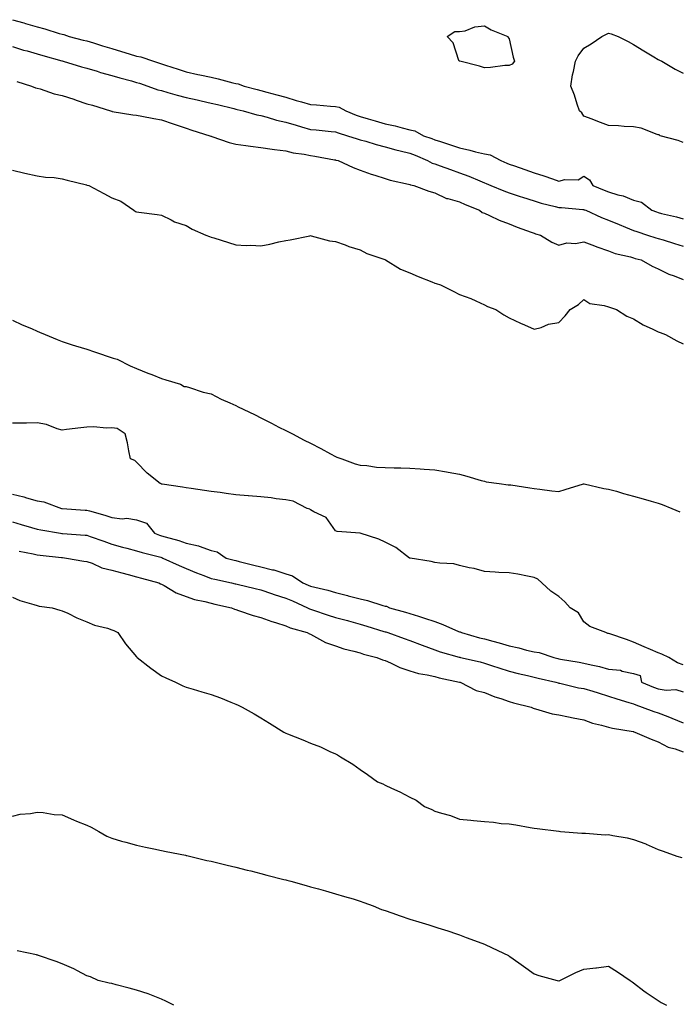
# Model space of a CAD drawing. Units: inches. Extents: x 950003 to 952643, y 7189658 to 7192298.
# Drawn here: x 950581 to 950847, y 7191352 to 7191749 of the extents above; entities that cross this region are included whole.
import ezdxf

# ---------------------------------------------------------------- set-up
doc = ezdxf.new("R2010")
doc.units = ezdxf.units.IN
doc.header["$MEASUREMENT"] = 0
doc.layers.add('Contour_95007189', color=7, linetype='Continuous', true_color=0xbc7cb0)

msp = doc.modelspace()

# ---------------------------------------------------------------- linework, layer by layer
at = {"layer": 'Contour_95007189'}
for points in [[(950578.05, 7191748.62, 3183), (950582.69, 7191747.29, 3183), (950583.26, 7191747.12, 3183), (950588.05, 7191745.71, 3183), (950591.05, 7191744.91, 3183), (950596.9, 7191743.07, 3183), (950598.05, 7191742.74, 3183), (950598.76, 7191742.64, 3183), (950600.94, 7191741.92, 3183), (950606.56, 7191740.44, 3183), (950608.05, 7191740.06, 3183), (950610.73, 7191739.24, 3183), (950614.26, 7191738.13, 3183), (950618.05, 7191737, 3183), (950621.96, 7191735.83, 3183), (950625.1, 7191734.87, 3183), (950628.05, 7191733.97, 3183), (950629.81, 7191733.68, 3183), (950634.78, 7191731.92, 3183), (950637.25, 7191731.12, 3183), (950638.05, 7191730.85, 3183), (950639.62, 7191730.36, 3183), (950644.78, 7191728.66, 3183), (950648.05, 7191727.62, 3183), (950652.73, 7191726.59, 3183), (950653.54, 7191726.43, 3183), (950658.05, 7191725.46, 3183), (950660.92, 7191724.79, 3183), (950666.73, 7191723.25, 3183), (950668.05, 7191722.92, 3183), (950668.97, 7191722.84, 3183), (950671.34, 7191721.92, 3183), (950676.59, 7191720.46, 3183), (950678.05, 7191720.1, 3183), (950680.53, 7191719.44, 3183), (950684.52, 7191718.4, 3183), (950688.05, 7191717.41, 3183), (950692.29, 7191716.16, 3183), (950694.41, 7191715.57, 3183), (950698.05, 7191714.52, 3183), (950700.46, 7191714.34, 3183), (950706.15, 7191713.81, 3183), (950708.05, 7191713.68, 3183), (950709.59, 7191713.46, 3183), (950712.21, 7191711.92, 3183), (950716.37, 7191710.24, 3183), (950718.05, 7191709.69, 3183), (950721.24, 7191708.72, 3183), (950724.02, 7191707.88, 3183), (950728.05, 7191706.69, 3183), (950732.09, 7191705.96, 3183), (950734.94, 7191705.03, 3183), (950738.05, 7191704.3, 3183), (950739.99, 7191703.85, 3183), (950743.57, 7191701.92, 3183), (950746.91, 7191700.79, 3183), (950748.05, 7191700.32, 3183), (950750.44, 7191699.54, 3183), (950754.41, 7191698.29, 3183), (950758.05, 7191697.04, 3183), (950762.25, 7191696.12, 3183), (950764.51, 7191695.47, 3183), (950768.05, 7191694.6, 3183), (950770.36, 7191694.22, 3183), (950774.68, 7191691.92, 3183), (950777.06, 7191690.92, 3183), (950778.05, 7191690.51, 3183), (950780.21, 7191689.75, 3183), (950784.39, 7191688.27, 3183), (950788.05, 7191687, 3183), (950791.92, 7191685.79, 3183), (950795.45, 7191684.52, 3183), (950798.05, 7191683.64, 3183), (950800.41, 7191684.28, 3183), (950805.75, 7191684.22, 3183), (950808.05, 7191685.63, 3183), (950810.34, 7191684.21, 3183), (950811.76, 7191681.92, 3183), (950816.2, 7191680.06, 3183), (950818.05, 7191679.28, 3183), (950821.81, 7191678.15, 3183), (950823.9, 7191677.78, 3183), (950828.05, 7191676.04, 3183), (950831.24, 7191675.12, 3183), (950835.51, 7191671.92, 3183), (950837.36, 7191671.24, 3183), (950838.05, 7191671, 3183), (950839.32, 7191670.65, 3183), (950845.34, 7191669.22, 3183), (950848.05, 7191668.42, 3183)], [(950848.05, 7191699.19, 3183), (950846.05, 7191699.93, 3183), (950838.8, 7191701.92, 3183), (950838.36, 7191702.23, 3183), (950838.05, 7191702.31, 3183), (950837.54, 7191702.43, 3183), (950831.1, 7191704.97, 3183), (950828.05, 7191705.49, 3183), (950824.35, 7191705.63, 3183), (950822.03, 7191705.9, 3183), (950818.05, 7191706.02, 3183), (950813.77, 7191707.64, 3183), (950811.43, 7191708.54, 3183), (950808.05, 7191709.81, 3183), (950807.23, 7191711.1, 3183), (950806.3, 7191711.92, 3183), (950805.4, 7191714.58, 3183), (950804.37, 7191718.23, 3183), (950802.9, 7191721.92, 3183), (950803.51, 7191726.47, 3183), (950803.92, 7191727.8, 3183), (950804.68, 7191731.92, 3183), (950805.86, 7191734.11, 3183), (950808.05, 7191737.12, 3183), (950811.05, 7191738.93, 3183), (950815.35, 7191741.92, 3183), (950817.18, 7191742.8, 3183), (950818.05, 7191743.17, 3183), (950819.06, 7191742.92, 3183), (950821.92, 7191741.92, 3183), (950825.92, 7191739.79, 3183), (950828.05, 7191738.58, 3183), (950832.17, 7191736.04, 3183), (950836.3, 7191733.68, 3183), (950838.05, 7191732.64, 3183), (950838.52, 7191732.39, 3183), (950839.47, 7191731.92, 3183), (950844.89, 7191728.76, 3183), (950848.05, 7191727.08, 3183)], [(950578.05, 7191737.82, 3182), (950582.54, 7191736.41, 3182), (950583.93, 7191736.04, 3182), (950588.05, 7191734.83, 3182), (950590.29, 7191734.15, 3182), (950597.91, 7191732.06, 3182), (950598.05, 7191732.02, 3182), (950598.44, 7191731.92, 3182), (950605.83, 7191729.71, 3182), (950608.05, 7191729.07, 3182), (950612.13, 7191727.84, 3182), (950613.49, 7191727.37, 3182), (950618.05, 7191726.16, 3182), (950621.3, 7191725.18, 3182), (950625.99, 7191723.99, 3182), (950628.05, 7191723.4, 3182), (950629.16, 7191723.03, 3182), (950632.53, 7191721.92, 3182), (950636.57, 7191720.44, 3182), (950638.05, 7191720.08, 3182), (950640.59, 7191719.38, 3182), (950644.38, 7191718.25, 3182), (950648.05, 7191717.31, 3182), (950652.46, 7191716.33, 3182), (950654, 7191715.96, 3182), (950658.05, 7191715.05, 3182), (950660.55, 7191714.42, 3182), (950667.14, 7191712.82, 3182), (950668.05, 7191712.6, 3182), (950668.59, 7191712.47, 3182), (950670.99, 7191711.92, 3182), (950676.46, 7191710.32, 3182), (950678.05, 7191710.03, 3182), (950680.61, 7191709.36, 3182), (950684.31, 7191708.19, 3182), (950688.05, 7191707.39, 3182), (950692.29, 7191706.16, 3182), (950694.46, 7191705.51, 3182), (950698.05, 7191704.46, 3182), (950700.36, 7191704.24, 3182), (950706.36, 7191703.6, 3182), (950708.05, 7191703.44, 3182), (950709.16, 7191703.03, 3182), (950712.91, 7191701.92, 3182), (950716.77, 7191700.65, 3182), (950718.05, 7191700.3, 3182), (950720.29, 7191699.67, 3182), (950724.5, 7191698.37, 3182), (950728.05, 7191697.47, 3182), (950732.42, 7191696.28, 3182), (950734.09, 7191695.88, 3182), (950738.05, 7191694.87, 3182), (950740.2, 7191694.07, 3182), (950745.16, 7191691.92, 3182), (950747.01, 7191690.88, 3182), (950748.05, 7191690.55, 3182), (950750.2, 7191689.77, 3182), (950754.39, 7191688.27, 3182), (950758.05, 7191686.92, 3182), (950761.78, 7191685.65, 3182), (950766.26, 7191683.7, 3182), (950768.05, 7191683.01, 3182), (950768.82, 7191682.68, 3182), (950770.7, 7191681.92, 3182), (950775.91, 7191679.79, 3182), (950778.05, 7191678.97, 3182), (950782.45, 7191677.51, 3182), (950783.34, 7191677.21, 3182), (950788.05, 7191675.67, 3182), (950790.94, 7191674.81, 3182), (950796.48, 7191673.48, 3182), (950798.05, 7191673.07, 3182), (950799.14, 7191673.01, 3182), (950807.7, 7191672.27, 3182), (950808.05, 7191672.25, 3182), (950808.28, 7191672.15, 3182), (950808.84, 7191671.92, 3182), (950815.16, 7191669.03, 3182), (950818.05, 7191667.97, 3182), (950822.3, 7191666.16, 3182), (950824.85, 7191665.12, 3182), (950828.05, 7191663.8, 3182), (950829.43, 7191663.31, 3182), (950833.73, 7191661.92, 3182), (950837.01, 7191660.87, 3182), (950838.05, 7191660.57, 3182), (950840.01, 7191659.97, 3182), (950844.64, 7191658.5, 3182), (950848.05, 7191657.45, 3182)], [(950579.89, 7191723.76, 3181), (950585.79, 7191721.92, 3181), (950587.34, 7191721.22, 3181), (950588.05, 7191721.06, 3181), (950589.24, 7191720.73, 3181), (950594.92, 7191718.8, 3181), (950598.05, 7191718.09, 3181), (950602.71, 7191716.59, 3181), (950603.73, 7191716.24, 3181), (950608.05, 7191714.81, 3181), (950610.31, 7191714.19, 3181), (950617.59, 7191711.92, 3181), (950617.91, 7191711.78, 3181), (950618.05, 7191711.74, 3181), (950618.24, 7191711.72, 3181), (950626.47, 7191710.34, 3181), (950628.05, 7191710.2, 3181), (950630.16, 7191709.81, 3181), (950634.92, 7191708.8, 3181), (950638.05, 7191708.25, 3181), (950642.81, 7191706.67, 3181), (950643.52, 7191706.45, 3181), (950648.05, 7191704.99, 3181), (950650.34, 7191704.21, 3181), (950657.53, 7191701.92, 3181), (950657.89, 7191701.76, 3181), (950658.05, 7191701.72, 3181), (950658.34, 7191701.63, 3181), (950665.31, 7191699.17, 3181), (950668.05, 7191698.48, 3181), (950671.98, 7191697.99, 3181), (950673.84, 7191697.72, 3181), (950678.05, 7191697.23, 3181), (950682.65, 7191696.53, 3181), (950683.54, 7191696.43, 3181), (950688.05, 7191695.79, 3181), (950691.11, 7191694.99, 3181), (950695.52, 7191694.46, 3181), (950698.05, 7191693.93, 3181), (950699.81, 7191693.68, 3181), (950707.72, 7191692.25, 3181), (950708.05, 7191692.19, 3181), (950708.26, 7191692.13, 3181), (950709.2, 7191691.92, 3181), (950715.28, 7191689.15, 3181), (950718.05, 7191688.03, 3181), (950722.51, 7191686.39, 3181), (950723.95, 7191686.02, 3181), (950728.05, 7191684.73, 3181), (950730.14, 7191684.01, 3181), (950737.52, 7191682.45, 3181), (950738.05, 7191682.29, 3181), (950738.3, 7191682.17, 3181), (950739.58, 7191681.92, 3181), (950745.73, 7191679.6, 3181), (950748.05, 7191678.89, 3181), (950752.84, 7191676.71, 3181), (950753.31, 7191676.65, 3181), (950758.05, 7191675.3, 3181), (950760.34, 7191674.22, 3181), (950766.03, 7191671.92, 3181), (950767.14, 7191671.02, 3181), (950768.05, 7191670.79, 3181), (950770.1, 7191669.87, 3181), (950774.05, 7191667.92, 3181), (950778.05, 7191666.41, 3181), (950781.27, 7191665.14, 3181), (950786.86, 7191663.11, 3181), (950788.05, 7191662.66, 3181), (950788.63, 7191662.49, 3181), (950790.57, 7191661.92, 3181), (950795.26, 7191659.13, 3181), (950798.05, 7191657.82, 3181), (950801.2, 7191658.76, 3181), (950804.71, 7191658.58, 3181), (950808.05, 7191659.15, 3181), (950812.42, 7191657.56, 3181), (950813.33, 7191657.19, 3181), (950818.05, 7191655.59, 3181), (950820.72, 7191654.58, 3181), (950826.82, 7191653.15, 3181), (950828.05, 7191652.78, 3181), (950828.7, 7191652.56, 3181), (950831.17, 7191651.92, 3181), (950835.6, 7191649.48, 3181), (950838.05, 7191648.37, 3181), (950842.35, 7191646.22, 3181), (950844.46, 7191645.51, 3181), (950848.05, 7191644.07, 3181)], [(950578.05, 7191687.99, 3180), (950583.04, 7191686.9, 3180), (950583.07, 7191686.9, 3180), (950588.05, 7191685.79, 3180), (950591.38, 7191685.24, 3180), (950594.92, 7191685.05, 3180), (950598.05, 7191684.63, 3180), (950600.12, 7191683.99, 3180), (950607.86, 7191682.12, 3180), (950608.05, 7191682.06, 3180), (950608.18, 7191682.04, 3180), (950608.77, 7191681.92, 3180), (950614.84, 7191678.72, 3180), (950618.05, 7191676.86, 3180), (950621.66, 7191675.53, 3180), (950626.94, 7191671.92, 3180), (950627.56, 7191671.43, 3180), (950628.05, 7191671.22, 3180), (950628.88, 7191671.1, 3180), (950636.31, 7191670.18, 3180), (950638.05, 7191669.91, 3180), (950641.92, 7191668.05, 3180), (950643.33, 7191667.21, 3180), (950648.05, 7191665.77, 3180), (950650.42, 7191664.3, 3180), (950655.88, 7191661.92, 3180), (950657.44, 7191661.31, 3180), (950658.05, 7191661.14, 3180), (950659.17, 7191660.79, 3180), (950665.08, 7191658.95, 3180), (950668.05, 7191657.97, 3180), (950672.19, 7191657.78, 3180), (950673.97, 7191657.84, 3180), (950678.05, 7191657.6, 3180), (950681.73, 7191658.23, 3180), (950685.33, 7191659.21, 3180), (950688.05, 7191659.77, 3180), (950689.92, 7191660.05, 3180), (950697.79, 7191661.65, 3180), (950698.05, 7191661.71, 3180), (950698.29, 7191661.67, 3180), (950705.7, 7191659.58, 3180), (950708.05, 7191659.4, 3180), (950712.01, 7191657.97, 3180), (950713.47, 7191657.35, 3180), (950718.05, 7191655.96, 3180), (950720.66, 7191654.52, 3180), (950727.93, 7191652.04, 3180), (950728.05, 7191652, 3180), (950728.1, 7191651.96, 3180), (950728.19, 7191651.92, 3180), (950734.32, 7191648.19, 3180), (950738.05, 7191646.69, 3180), (950741.34, 7191645.22, 3180), (950746.85, 7191643.13, 3180), (950748.05, 7191642.64, 3180), (950748.59, 7191642.47, 3180), (950750.34, 7191641.92, 3180), (950755.53, 7191639.4, 3180), (950758.05, 7191638.03, 3180), (950762.55, 7191636.41, 3180), (950764.55, 7191635.42, 3180), (950768.05, 7191633.87, 3180), (950769.36, 7191633.23, 3180), (950772.72, 7191631.92, 3180), (950775.89, 7191629.77, 3180), (950778.05, 7191628.56, 3180), (950782.58, 7191626.45, 3180), (950784.23, 7191625.75, 3180), (950788.05, 7191624.03, 3180), (950790.88, 7191624.75, 3180), (950793.91, 7191626.06, 3180), (950798.05, 7191626.71, 3180), (950800.51, 7191629.46, 3180), (950802.61, 7191631.92, 3180), (950805.96, 7191634.01, 3180), (950808.05, 7191636.02, 3180), (950810.54, 7191634.4, 3180), (950816.33, 7191633.64, 3180), (950818.05, 7191633.05, 3180), (950818.85, 7191632.72, 3180), (950821.24, 7191631.92, 3180), (950825.36, 7191629.24, 3180), (950828.05, 7191628.17, 3180), (950831.92, 7191625.79, 3180), (950835.9, 7191624.07, 3180), (950838.05, 7191623.01, 3180), (950838.79, 7191622.66, 3180), (950840.9, 7191621.92, 3180), (950845.48, 7191619.36, 3180), (950848.05, 7191618.09, 3180)], [(950578.05, 7191627.68, 3179), (950581.97, 7191625.83, 3179), (950585.71, 7191624.26, 3179), (950588.05, 7191623.23, 3179), (950588.98, 7191622.86, 3179), (950591.29, 7191621.92, 3179), (950596.01, 7191619.87, 3179), (950598.05, 7191619.15, 3179), (950602.16, 7191617.82, 3179), (950603.49, 7191617.35, 3179), (950608.05, 7191615.96, 3179), (950611.08, 7191614.95, 3179), (950618.58, 7191612.45, 3179), (950620.17, 7191611.92, 3179), (950625.48, 7191609.36, 3179), (950628.05, 7191608.25, 3179), (950632.55, 7191606.41, 3179), (950634.19, 7191605.79, 3179), (950638.05, 7191604.24, 3179), (950639.82, 7191603.7, 3179), (950645.73, 7191601.92, 3179), (950647.13, 7191601, 3179), (950648.05, 7191600.92, 3179), (950649.4, 7191600.57, 3179), (950654.82, 7191598.68, 3179), (950658.05, 7191598.05, 3179), (950662.04, 7191595.9, 3179), (950665.51, 7191594.46, 3179), (950668.05, 7191593.31, 3179), (950668.99, 7191592.86, 3179), (950671, 7191591.92, 3179), (950675.73, 7191589.6, 3179), (950678.05, 7191588.35, 3179), (950682.39, 7191586.26, 3179), (950685.32, 7191584.65, 3179), (950688.05, 7191583.23, 3179), (950688.95, 7191582.82, 3179), (950690.78, 7191581.92, 3179), (950695.48, 7191579.34, 3179), (950698.05, 7191578.13, 3179), (950702.21, 7191576.08, 3179), (950706.03, 7191573.93, 3179), (950708.05, 7191572.86, 3179), (950708.71, 7191572.58, 3179), (950710.71, 7191571.92, 3179), (950716.02, 7191569.89, 3179), (950718.05, 7191569.32, 3179), (950720.78, 7191569.19, 3179), (950724.68, 7191568.56, 3179), (950728.05, 7191568.4, 3179), (950731.66, 7191568.31, 3179), (950734.35, 7191568.21, 3179), (950738.05, 7191568.11, 3179), (950742.14, 7191567.82, 3179), (950743.82, 7191567.7, 3179), (950748.05, 7191567.43, 3179), (950752.77, 7191566.65, 3179), (950753.46, 7191566.51, 3179), (950758.05, 7191565.69, 3179), (950760.97, 7191564.85, 3179), (950766.78, 7191563.19, 3179), (950768.05, 7191562.82, 3179), (950768.76, 7191562.64, 3179), (950773.98, 7191561.92, 3179), (950777.56, 7191561.43, 3179), (950778.05, 7191561.43, 3179), (950778.63, 7191561.35, 3179), (950786.29, 7191560.16, 3179), (950788.05, 7191559.89, 3179), (950790.34, 7191559.62, 3179), (950795.14, 7191559.01, 3179), (950798.05, 7191558.7, 3179), (950800.5, 7191559.48, 3179), (950807.93, 7191561.8, 3179), (950808.05, 7191561.84, 3179), (950808.15, 7191561.82, 3179), (950816.12, 7191559.99, 3179), (950818.05, 7191559.67, 3179), (950821.17, 7191558.81, 3179), (950824.07, 7191557.94, 3179), (950828.05, 7191556.86, 3179), (950831.94, 7191555.81, 3179), (950835.17, 7191554.79, 3179), (950838.05, 7191553.97, 3179), (950839.59, 7191553.46, 3179), (950843.53, 7191551.92, 3179), (950846.68, 7191550.55, 3179)], [(950848.05, 7191488.95, 3179), (950845.83, 7191489.71, 3179), (950842.31, 7191491.92, 3179), (950839.42, 7191493.29, 3179), (950838.05, 7191493.74, 3179), (950834.86, 7191495.12, 3179), (950832.35, 7191496.22, 3179), (950828.05, 7191498.03, 3179), (950825.27, 7191499.13, 3179), (950818.51, 7191501.47, 3179), (950818.05, 7191501.63, 3179), (950817.73, 7191501.61, 3179), (950816.89, 7191501.92, 3179), (950810.51, 7191504.38, 3179), (950808.05, 7191506.33, 3179), (950805.98, 7191509.85, 3179), (950802.63, 7191511.92, 3179), (950800.45, 7191514.32, 3179), (950798.05, 7191516.41, 3179), (950794.77, 7191518.64, 3179), (950791.2, 7191521.92, 3179), (950789.61, 7191523.48, 3179), (950788.05, 7191524.17, 3179), (950785.36, 7191524.62, 3179), (950781.53, 7191525.4, 3179), (950778.05, 7191525.92, 3179), (950773.81, 7191526.16, 3179), (950772.39, 7191526.26, 3179), (950768.05, 7191526.51, 3179), (950763.87, 7191527.74, 3179), (950761.94, 7191528.03, 3179), (950758.05, 7191528.95, 3179), (950755.69, 7191529.56, 3179), (950750.17, 7191529.81, 3179), (950748.05, 7191530.18, 3179), (950746.64, 7191530.51, 3179), (950738.11, 7191531.86, 3179), (950738.05, 7191531.88, 3179), (950738.01, 7191531.88, 3179), (950737.87, 7191531.92, 3179), (950732.36, 7191536.22, 3179), (950728.05, 7191538.38, 3179), (950725.6, 7191539.48, 3179), (950718.05, 7191541.92, 3179), (950708.76, 7191542.64, 3179), (950708.05, 7191542.94, 3179), (950704.39, 7191548.27, 3179), (950699.42, 7191550.55, 3179), (950698.05, 7191551.39, 3179), (950697.72, 7191551.59, 3179), (950696.76, 7191551.92, 3179), (950691.01, 7191554.89, 3179), (950688.05, 7191555.36, 3179), (950684.16, 7191555.81, 3179), (950682.27, 7191556.14, 3179), (950678.05, 7191556.55, 3179), (950673.13, 7191557, 3179), (950672.97, 7191557, 3179), (950668.05, 7191557.41, 3179), (950664.08, 7191557.94, 3179), (950661.69, 7191558.27, 3179), (950658.05, 7191558.78, 3179), (950655.31, 7191559.17, 3179), (950650.04, 7191559.93, 3179), (950648.05, 7191560.22, 3179), (950646.57, 7191560.44, 3179), (950638.31, 7191561.65, 3179), (950638.05, 7191561.69, 3179), (950637.87, 7191561.74, 3179), (950637.46, 7191561.92, 3179), (950632.29, 7191566.16, 3179), (950628.05, 7191570.53, 3179), (950627.27, 7191571.14, 3179), (950625.64, 7191571.92, 3179), (950624.92, 7191575.06, 3179), (950624.4, 7191578.27, 3179), (950623.45, 7191581.92, 3179), (950620.19, 7191584.07, 3179), (950618.05, 7191584.28, 3179), (950615.83, 7191584.15, 3179), (950610.86, 7191584.73, 3179), (950608.05, 7191584.62, 3179), (950605.61, 7191584.36, 3179), (950599.76, 7191583.64, 3179), (950598.05, 7191583.44, 3179), (950596.01, 7191583.97, 3179), (950591.8, 7191585.67, 3179), (950588.05, 7191586.3, 3179), (950583.68, 7191586.28, 3179), (950582.39, 7191586.26, 3179), (950578.05, 7191586.26, 3179)], [(950578.05, 7191557.66, 3179), (950582.7, 7191556.57, 3179), (950583.78, 7191556.18, 3179), (950588.05, 7191554.97, 3179), (950590.69, 7191554.56, 3179), (950597.78, 7191551.92, 3179), (950598, 7191551.86, 3179), (950598.12, 7191551.86, 3179), (950607.39, 7191551.26, 3179), (950608.05, 7191551.22, 3179), (950609.09, 7191550.88, 3179), (950615.25, 7191549.13, 3179), (950618.05, 7191548.19, 3179), (950622.21, 7191547.76, 3179), (950624.11, 7191547.99, 3179), (950628.05, 7191547.31, 3179), (950632.06, 7191545.94, 3179), (950635.28, 7191541.92, 3179), (950637.28, 7191541.14, 3179), (950638.05, 7191540.92, 3179), (950639.51, 7191540.46, 3179), (950645.08, 7191538.95, 3179), (950648.05, 7191537.9, 3179), (950653, 7191536.88, 3179), (950653.22, 7191536.76, 3179), (950658.05, 7191534.95, 3179), (950660.53, 7191534.4, 3179), (950664.16, 7191531.92, 3179), (950667.25, 7191531.12, 3179), (950668.05, 7191530.94, 3179), (950669.37, 7191530.61, 3179), (950675.19, 7191529.05, 3179), (950678.05, 7191528.37, 3179), (950682.76, 7191527.21, 3179), (950683.27, 7191527.13, 3179), (950688.05, 7191525.57, 3179), (950690.86, 7191524.73, 3179), (950694.95, 7191521.92, 3179), (950697.17, 7191521.04, 3179), (950698.05, 7191520.67, 3179), (950699.78, 7191520.18, 3179), (950705.07, 7191518.95, 3179), (950708.05, 7191518.03, 3179), (950712.97, 7191516.84, 3179), (950713.19, 7191516.78, 3179), (950718.05, 7191515.51, 3179), (950721.03, 7191514.91, 3179), (950727.11, 7191512.86, 3179), (950728.05, 7191512.62, 3179), (950728.67, 7191512.55, 3179), (950729.9, 7191511.92, 3179), (950736.26, 7191510.12, 3179), (950738.05, 7191509.58, 3179), (950741.47, 7191508.5, 3179), (950743.91, 7191507.78, 3179), (950748.05, 7191506.41, 3179), (950751.34, 7191505.22, 3179), (950757.56, 7191502.41, 3179), (950758.05, 7191502.21, 3179), (950758.32, 7191502.19, 3179), (950758.83, 7191501.92, 3179), (950766.02, 7191499.89, 3179), (950768.05, 7191499.4, 3179), (950771.51, 7191498.46, 3179), (950774, 7191497.86, 3179), (950778.05, 7191496.67, 3179), (950781.96, 7191495.83, 3179), (950785.05, 7191494.91, 3179), (950788.05, 7191494.19, 3179), (950790.11, 7191493.97, 3179), (950795.94, 7191491.92, 3179), (950797.64, 7191491.51, 3179), (950798.05, 7191491.41, 3179), (950798.67, 7191491.3, 3179), (950806.18, 7191490.05, 3179), (950808.05, 7191489.69, 3179), (950811.03, 7191488.95, 3179), (950814.38, 7191488.25, 3179), (950818.05, 7191487.21, 3179), (950822.9, 7191486.78, 3179), (950823.51, 7191486.45, 3179), (950828.05, 7191485.49, 3179), (950830.76, 7191484.63, 3179), (950831.32, 7191481.92, 3179), (950836.12, 7191479.99, 3179), (950838.05, 7191479.26, 3179), (950841.25, 7191478.72, 3179), (950845.1, 7191478.97, 3179), (950848.05, 7191478.05, 3179)], [(950578.05, 7191546.47, 3178), (950581.55, 7191545.42, 3178), (950585.71, 7191544.26, 3178), (950588.05, 7191543.58, 3178), (950589.43, 7191543.29, 3178), (950597.41, 7191541.92, 3178), (950597.96, 7191541.82, 3178), (950598.05, 7191541.82, 3178), (950598.17, 7191541.8, 3178), (950607.31, 7191541.18, 3178), (950608.05, 7191541.1, 3178), (950609.34, 7191540.63, 3178), (950614.83, 7191538.7, 3178), (950618.05, 7191537.47, 3178), (950622.42, 7191536.28, 3178), (950624.08, 7191535.88, 3178), (950628.05, 7191534.89, 3178), (950630.26, 7191534.13, 3178), (950637.73, 7191532.25, 3178), (950638.05, 7191532.15, 3178), (950638.23, 7191532.1, 3178), (950638.66, 7191531.92, 3178), (950645.12, 7191528.99, 3178), (950648.05, 7191527.68, 3178), (950652.12, 7191526, 3178), (950655.07, 7191524.89, 3178), (950658.05, 7191523.74, 3178), (950659.51, 7191523.38, 3178), (950666.25, 7191521.92, 3178), (950667.72, 7191521.59, 3178), (950668.05, 7191521.51, 3178), (950668.58, 7191521.39, 3178), (950675.78, 7191519.65, 3178), (950678.05, 7191519.13, 3178), (950682.32, 7191517.64, 3178), (950683.37, 7191517.25, 3178), (950688.05, 7191515.81, 3178), (950690.79, 7191514.67, 3178), (950696.87, 7191511.92, 3178), (950697.63, 7191511.49, 3178), (950698.05, 7191511.35, 3178), (950698.9, 7191511.08, 3178), (950705.12, 7191508.99, 3178), (950708.05, 7191508.07, 3178), (950712.89, 7191506.76, 3178), (950713.33, 7191506.65, 3178), (950718.05, 7191505.32, 3178), (950720.7, 7191504.58, 3178), (950727.56, 7191502.41, 3178), (950728.05, 7191502.27, 3178), (950728.31, 7191502.19, 3178), (950729.12, 7191501.92, 3178), (950735.72, 7191499.58, 3178), (950738.05, 7191498.76, 3178), (950743.04, 7191496.92, 3178), (950743.06, 7191496.9, 3178), (950748.05, 7191495.01, 3178), (950750.31, 7191494.19, 3178), (950757.92, 7191492.06, 3178), (950758.05, 7191492.02, 3178), (950758.12, 7191492, 3178), (950758.45, 7191491.92, 3178), (950766.28, 7191490.14, 3178), (950768.05, 7191489.69, 3178), (950771.35, 7191488.62, 3178), (950773.89, 7191487.76, 3178), (950778.05, 7191486.45, 3178), (950781.65, 7191485.51, 3178), (950785.34, 7191484.63, 3178), (950788.05, 7191483.95, 3178), (950789.69, 7191483.56, 3178), (950796.84, 7191481.92, 3178), (950797.78, 7191481.65, 3178), (950798.05, 7191481.59, 3178), (950798.46, 7191481.51, 3178), (950805.88, 7191479.75, 3178), (950808.05, 7191479.38, 3178), (950811.66, 7191478.31, 3178), (950813.79, 7191477.66, 3178), (950818.05, 7191476.41, 3178), (950821.43, 7191475.3, 3178), (950826.17, 7191473.81, 3178), (950828.05, 7191473.21, 3178), (950828.97, 7191472.84, 3178), (950831.54, 7191471.92, 3178), (950836.25, 7191470.12, 3178), (950838.05, 7191469.62, 3178), (950841.87, 7191468.11, 3178), (950843.56, 7191467.43, 3178), (950848.05, 7191465.67, 3178)], [(950580.79, 7191534.65, 3177), (950586.35, 7191533.62, 3177), (950588.05, 7191533.25, 3177), (950589.21, 7191533.07, 3177), (950597.84, 7191532.13, 3177), (950598.05, 7191532.12, 3177), (950598.23, 7191532.1, 3177), (950599.8, 7191531.92, 3177), (950606.78, 7191530.65, 3177), (950608.05, 7191530.57, 3177), (950610.14, 7191529.83, 3177), (950614.09, 7191527.97, 3177), (950618.05, 7191527.02, 3177), (950622.11, 7191525.98, 3177), (950624.69, 7191525.28, 3177), (950628.05, 7191524.4, 3177), (950629.98, 7191523.85, 3177), (950636.99, 7191521.92, 3177), (950637.67, 7191521.55, 3177), (950638.05, 7191521.43, 3177), (950639.09, 7191520.88, 3177), (950644.01, 7191517.88, 3177), (950648.05, 7191516.41, 3177), (950651.41, 7191515.28, 3177), (950655.52, 7191514.46, 3177), (950658.05, 7191513.76, 3177), (950659.54, 7191513.42, 3177), (950666.19, 7191511.92, 3177), (950667.49, 7191511.35, 3177), (950668.05, 7191511.2, 3177), (950669.08, 7191510.88, 3177), (950674.93, 7191508.8, 3177), (950678.05, 7191508.01, 3177), (950682.53, 7191506.41, 3177), (950683.96, 7191506, 3177), (950688.05, 7191504.71, 3177), (950689.92, 7191503.8, 3177), (950696.77, 7191501.92, 3177), (950697.6, 7191501.47, 3177), (950698.05, 7191501.28, 3177), (950699.28, 7191500.69, 3177), (950704.14, 7191498.01, 3177), (950708.05, 7191496.59, 3177), (950711.49, 7191495.36, 3177), (950715.46, 7191494.5, 3177), (950718.05, 7191493.76, 3177), (950719.43, 7191493.29, 3177), (950724.7, 7191491.92, 3177), (950727.08, 7191490.94, 3177), (950728.05, 7191490.65, 3177), (950730.24, 7191489.73, 3177), (950734.03, 7191487.9, 3177), (950738.05, 7191486.57, 3177), (950741.58, 7191485.44, 3177), (950745.03, 7191484.95, 3177), (950748.05, 7191484.21, 3177), (950749.88, 7191483.76, 3177), (950757.96, 7191482.02, 3177), (950758.05, 7191482, 3177), (950758.11, 7191481.98, 3177), (950758.3, 7191481.92, 3177), (950764.76, 7191478.64, 3177), (950768.05, 7191477.76, 3177), (950772.22, 7191476.1, 3177), (950774.61, 7191475.36, 3177), (950778.05, 7191474.17, 3177), (950779.77, 7191473.64, 3177), (950786.83, 7191471.92, 3177), (950787.67, 7191471.55, 3177), (950788.05, 7191471.43, 3177), (950788.68, 7191471.3, 3177), (950795.39, 7191469.26, 3177), (950798.05, 7191468.78, 3177), (950801.96, 7191468.01, 3177), (950803.78, 7191467.66, 3177), (950808.05, 7191466.8, 3177), (950811.61, 7191465.49, 3177), (950815.24, 7191464.73, 3177), (950818.05, 7191463.91, 3177), (950819.57, 7191463.44, 3177), (950827.88, 7191462.1, 3177), (950828.05, 7191462.06, 3177), (950828.15, 7191462.02, 3177), (950828.56, 7191461.92, 3177), (950835.15, 7191459.01, 3177), (950838.05, 7191458.03, 3177), (950842.02, 7191455.88, 3177), (950844.83, 7191455.14, 3177), (950848.05, 7191453.93, 3177)], [(950578.05, 7191516.18, 3176), (950580.98, 7191514.85, 3176), (950586.72, 7191513.25, 3176), (950588.05, 7191512.78, 3176), (950588.75, 7191512.62, 3176), (950594.05, 7191511.92, 3176), (950597.11, 7191510.98, 3176), (950598.05, 7191510.69, 3176), (950600.29, 7191509.69, 3176), (950603.99, 7191507.86, 3176), (950608.05, 7191506.31, 3176), (950611.06, 7191504.93, 3176), (950616.26, 7191503.7, 3176), (950618.05, 7191503.09, 3176), (950618.84, 7191502.72, 3176), (950620.48, 7191501.92, 3176), (950623.56, 7191497.43, 3176), (950628.05, 7191492.15, 3176), (950628.17, 7191492.04, 3176), (950628.3, 7191491.92, 3176), (950633.77, 7191487.64, 3176), (950638.05, 7191484.5, 3176), (950639.79, 7191483.66, 3176), (950643.67, 7191481.92, 3176), (950646.71, 7191480.57, 3176), (950648.05, 7191480.03, 3176), (950650.76, 7191479.21, 3176), (950654.27, 7191478.15, 3176), (950658.05, 7191477.02, 3176), (950661.82, 7191475.69, 3176), (950666.01, 7191473.95, 3176), (950668.05, 7191473.17, 3176), (950668.91, 7191472.78, 3176), (950670.57, 7191471.92, 3176), (950675.4, 7191469.26, 3176), (950678.05, 7191467.56, 3176), (950681.59, 7191465.47, 3176), (950687.35, 7191461.92, 3176), (950687.79, 7191461.65, 3176), (950688.05, 7191461.49, 3176), (950688.77, 7191461.2, 3176), (950694.92, 7191458.78, 3176), (950698.05, 7191457.47, 3176), (950702.06, 7191455.94, 3176), (950705.85, 7191454.11, 3176), (950708.05, 7191453.15, 3176), (950708.85, 7191452.72, 3176), (950710.16, 7191451.92, 3176), (950715.08, 7191448.95, 3176), (950718.05, 7191446.78, 3176), (950721, 7191444.87, 3176), (950725.05, 7191441.92, 3176), (950727.13, 7191441, 3176), (950728.05, 7191440.49, 3176), (950730.7, 7191439.28, 3176), (950734.03, 7191437.9, 3176), (950738.05, 7191435.67, 3176), (950740.6, 7191434.46, 3176), (950743.95, 7191431.92, 3176), (950746.86, 7191430.73, 3176), (950748.05, 7191430.08, 3176), (950750.74, 7191429.22, 3176), (950754.38, 7191428.25, 3176), (950758.05, 7191426.84, 3176), (950762.56, 7191426.43, 3176), (950763.66, 7191426.31, 3176), (950768.05, 7191425.9, 3176), (950771.75, 7191425.63, 3176), (950774.8, 7191425.16, 3176), (950778.05, 7191424.91, 3176), (950780.69, 7191424.56, 3176), (950786.48, 7191423.48, 3176), (950788.05, 7191423.27, 3176), (950789.24, 7191423.11, 3176), (950797.98, 7191421.98, 3176), (950798.1, 7191421.98, 3176), (950798.69, 7191421.92, 3176), (950807.32, 7191421.2, 3176), (950808.05, 7191421.16, 3176), (950808.75, 7191421.22, 3176), (950816.64, 7191420.51, 3176), (950818.05, 7191420.61, 3176), (950819.75, 7191420.22, 3176), (950825.48, 7191419.34, 3176), (950828.05, 7191418.64, 3176), (950833.02, 7191416.88, 3176), (950833.16, 7191416.82, 3176), (950838.05, 7191414.62, 3176), (950840.04, 7191413.91, 3176), (950845.57, 7191411.92, 3176), (950847.48, 7191411.35, 3176)], [(950578.05, 7191428.09, 3175), (950581.11, 7191428.87, 3175), (950585.27, 7191429.13, 3175), (950588.05, 7191429.65, 3175), (950590.47, 7191429.5, 3175), (950594.84, 7191428.7, 3175), (950598.05, 7191428.54, 3175), (950602.68, 7191426.55, 3175), (950603.89, 7191426.08, 3175), (950608.05, 7191424.4, 3175), (950609.74, 7191423.62, 3175), (950612.83, 7191421.92, 3175), (950616.09, 7191419.97, 3175), (950618.05, 7191419.13, 3175), (950621.93, 7191418.03, 3175), (950623.66, 7191417.53, 3175), (950628.05, 7191416.37, 3175), (950631.66, 7191415.53, 3175), (950635.03, 7191414.95, 3175), (950638.05, 7191414.28, 3175), (950639.95, 7191413.83, 3175), (950647.66, 7191412.31, 3175), (950648.05, 7191412.21, 3175), (950648.29, 7191412.15, 3175), (950649.3, 7191411.92, 3175), (950656.36, 7191410.24, 3175), (950658.05, 7191409.91, 3175), (950660.71, 7191409.26, 3175), (950664.48, 7191408.35, 3175), (950668.05, 7191407.49, 3175), (950672.5, 7191406.37, 3175), (950673.96, 7191406, 3175), (950678.05, 7191404.99, 3175), (950680.5, 7191404.36, 3175), (950687.35, 7191402.62, 3175), (950688.05, 7191402.45, 3175), (950688.47, 7191402.33, 3175), (950690.08, 7191401.92, 3175), (950696.26, 7191400.12, 3175), (950698.05, 7191399.65, 3175), (950701.2, 7191398.76, 3175), (950704.07, 7191397.94, 3175), (950708.05, 7191396.84, 3175), (950711.79, 7191395.65, 3175), (950715.26, 7191394.71, 3175), (950718.05, 7191393.87, 3175), (950719.46, 7191393.33, 3175), (950723.31, 7191391.92, 3175), (950726.65, 7191390.53, 3175), (950728.05, 7191390.12, 3175), (950730.82, 7191389.15, 3175), (950734.08, 7191387.94, 3175), (950738.05, 7191386.63, 3175), (950741.64, 7191385.51, 3175), (950745.72, 7191384.26, 3175), (950748.05, 7191383.54, 3175), (950749.28, 7191383.15, 3175), (950753.33, 7191381.92, 3175), (950756.81, 7191380.67, 3175), (950758.05, 7191380.26, 3175), (950760.71, 7191379.26, 3175), (950764.12, 7191377.99, 3175), (950768.05, 7191376.47, 3175), (950771.18, 7191375.05, 3175), (950777.72, 7191371.92, 3175), (950777.92, 7191371.8, 3175), (950778.05, 7191371.71, 3175), (950778.74, 7191371.24, 3175), (950783.85, 7191367.72, 3175), (950788.05, 7191364.62, 3175), (950790, 7191363.87, 3175), (950797.29, 7191361.92, 3175), (950797.87, 7191361.74, 3175), (950798.05, 7191361.69, 3175), (950798.19, 7191361.78, 3175), (950798.43, 7191361.92, 3175), (950804.91, 7191365.06, 3175), (950808.05, 7191366.49, 3175), (950812.95, 7191367.02, 3175), (950813.18, 7191367.06, 3175), (950818.05, 7191367.62, 3175), (950821.58, 7191365.44, 3175), (950826.75, 7191361.92, 3175), (950827.47, 7191361.35, 3175), (950828.05, 7191360.94, 3175), (950832.2, 7191357.76, 3175), (950833.16, 7191357.02, 3175), (950838.05, 7191353.81, 3175), (950839.18, 7191353.05, 3175), (950841.33, 7191351.92, 3175)], [(950642.98, 7191351.92, 3175), (950639.78, 7191353.64, 3175), (950638.05, 7191354.4, 3175), (950634.03, 7191355.94, 3175), (950632.67, 7191356.53, 3175), (950628.05, 7191358.05, 3175), (950624.99, 7191358.87, 3175), (950619.78, 7191360.2, 3175), (950618.05, 7191360.65, 3175), (950617.01, 7191360.87, 3175), (950612.63, 7191361.92, 3175), (950609.47, 7191363.35, 3175), (950608.05, 7191363.72, 3175), (950604.24, 7191365.73, 3175), (950602.74, 7191366.61, 3175), (950598.05, 7191368.58, 3175), (950595.72, 7191369.6, 3175), (950588.56, 7191371.92, 3175), (950588.24, 7191372.1, 3175), (950588.05, 7191372.15, 3175), (950587.77, 7191372.19, 3175), (950579.92, 7191373.8, 3175)]]:
    msp.add_polyline3d(points, dxfattribs=at)
msp.add_polyline3d([(950778.05, 7191730.24, 3183), (950776.25, 7191730.12, 3183), (950770.57, 7191729.4, 3183), (950768.05, 7191729.22, 3183), (950766.07, 7191729.95, 3183), (950758.1, 7191731.86, 3183), (950758.05, 7191731.88, 3183), (950758.01, 7191731.88, 3183), (950757.91, 7191731.92, 3183), (950757.79, 7191732.17, 3183), (950755.48, 7191739.36, 3183), (950753.05, 7191741.92, 3183), (950756.11, 7191743.85, 3183), (950758.05, 7191743.81, 3183), (950760.32, 7191744.19, 3183), (950764.22, 7191745.75, 3183), (950768.05, 7191746.12, 3183), (950770.72, 7191744.6, 3183), (950777.54, 7191741.92, 3183), (950777.62, 7191741.49, 3183), (950778.05, 7191740.92, 3183), (950779.69, 7191733.56, 3183), (950780.18, 7191731.92, 3183), (950779.19, 7191730.77, 3183)], close=True, dxfattribs=at)

doc.saveas('drawing.dxf')
